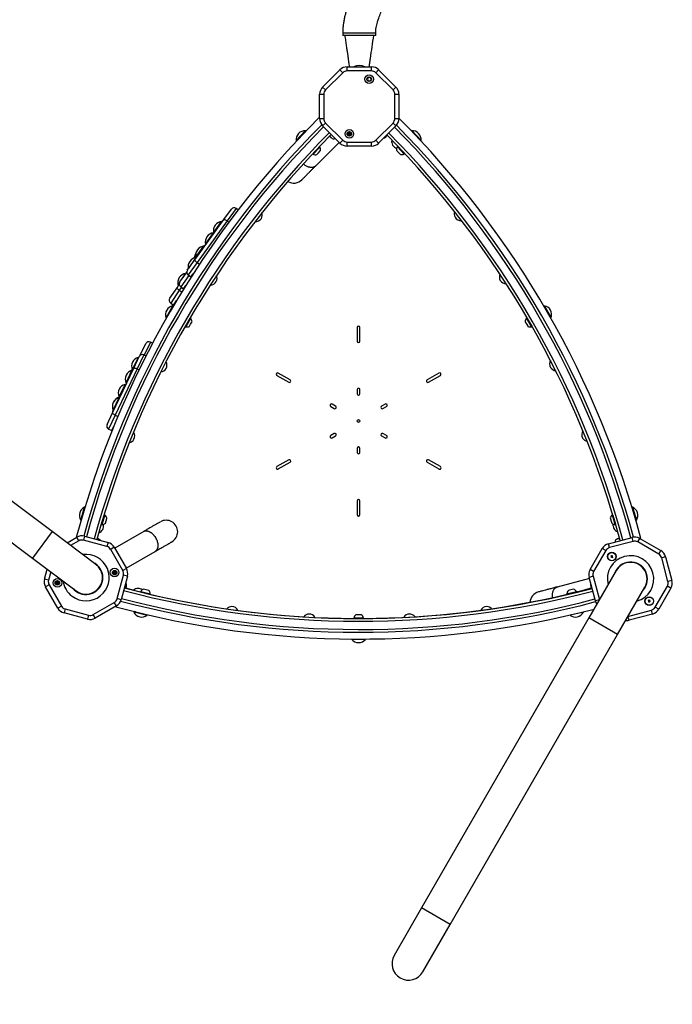
# Model space of a CAD drawing. Units: millimetres. Extents: x 950 to 11741, y 6976 to 18686.
# Drawn here: x 7245 to 8201, y 8456 to 9897 of the extents above; entities that cross this region are included whole.
import ezdxf

# ---------------------------------------------------------------- set-up
doc = ezdxf.new("R2010")
doc.units = ezdxf.units.MM
doc.header["$LTSCALE"] = 70
doc.header["$PDSIZE"] = -1
doc.layers.add('TIPTAP', color=6, linetype='Continuous')
doc.layers.add('TIPTAP_DIM', color=9, linetype='Continuous')
doc.dimstyles.new('14C69D08', dxfattribs={"dimscale": 100, "dimtxt": 1, "dimasz": 1, "dimexe": 1, "dimexo": 1, "dimgap": 1, "dimtad": 1, "dimdec": 0, "dimtxsty": 'Standard', "dimblk": 'OBLIQUE', "dimcen": 2.5, "dimdle": 1, "dimadec": 0, "dimazin": 0, "dimtfac": 1, "dimtdec": 0, "dimtmove": 0, "dimatfit": 3, "dimldrblk": 'OBLIQUE', "dimfxl": 0, "dimarcsym": 0})

# ---------------------------------------------------------------- blocks, each defined once
blk = doc.blocks.new('_Oblique')
at = {"color": 0, "linetype": 'ByBlock', "lineweight": -2}
blk.add_line((-0.5, -0.5), (0.5, 0.5), dxfattribs=at)
blk = doc.blocks.new('_D_1')
at = {"layer": 'Defpoints', "color": 0}
for p in [(7561.6, 16224.4), (1151.7, 7115.6), (7742.5, 7115.6)]:
    blk.add_point(p, dxfattribs=at)
at = {"layer": 'TIPTAP_DIM', "color": 0, "linetype": 'ByBlock', "lineweight": -2}
for p, q in [((1151.7, 16324.4), (1151.7, 7015.6)), ((1251.7, 16224.4), (1051.7, 16224.4)), ((1251.7, 7115.6), (1051.7, 7115.6))]:
    blk.add_line(p, q, dxfattribs=at)
at = {"layer": 'TIPTAP_DIM', "color": 0, "lineweight": -2, "xscale": 100, "yscale": 100, "zscale": 100}
for p, rotation in [((1151.7, 16224.4), 90), ((1151.7, 7115.6), 270)]:
    blk.add_blockref('_Oblique', p, dxfattribs=dict(at, rotation=rotation))
at = {"layer": 'TIPTAP_DIM', "color": 0, "insert": (951.7, 11523), "char_height": 100, "attachment_point": 2, "rotation": 90}
blk.add_mtext('9109', dxfattribs=at)
blk = doc.blocks.new('OCT106_Top')
at = {"layer": 'TIPTAP', "linetype": 'Continuous', "lineweight": 25}
for p, q in [((-99.4, -1195.2), (-99.4, -1198.5)), ((-51.1, -1195.2), (-99.4, -1195.2)), ((-51.1, -1198.5), (-51.1, -1195.2)), ((-51.1, -1198.5), (-99.4, -1198.5)), ((-128.9, -1274.1), (-103.7, -1248.9)), ((-99.5, -1253.1), (-124.6, -1278.3)), ((-99.5, -1253.1), (-103.7, -1248.9)), ((-93.1, -1250.5), (-93.1, -1244.5)), ((-93.1, -1244.5), (-57.5, -1244.5)), ((-57.5, -1250.5), (-93.1, -1250.5)), ((-57.5, -1250.5), (-57.5, -1244.5)), ((-51.1, -1253.1), (-46.9, -1248.9)), ((-25.9, -1278.3), (-51.1, -1253.1)), ((-46.9, -1248.9), (-21.7, -1274.1)), ((-124.6, -1278.3), (-128.9, -1274.1)), ((-25.9, -1278.3), (-21.7, -1274.1)), ((-133.3, -1320.3), (-133.3, -1284.7)), ((-133.3, -1284.7), (-127.3, -1284.7)), ((-127.3, -1284.7), (-127.3, -1320.3)), ((-23.3, -1284.7), (-17.3, -1284.7)), ((-23.3, -1320.3), (-23.3, -1284.7)), ((-17.3, -1284.7), (-17.3, -1320.3)), ((-133.3, -1319.5), (-133.9, -1318.9)), ((-133.3, -1320.3), (-127.3, -1320.3)), ((-23.3, -1320.3), (-17.3, -1320.3)), ((-167.8, -1352.4), (-154, -1337.9)), ((-155, -1340.4), (-153.3, -1338.6)), ((-153.3, -1338.6), (-154, -1337.9)), ((-128.9, -1330.9), (-124.6, -1326.7)), ((-103.7, -1356.1), (-128.9, -1330.9)), ((-124.6, -1326.7), (-99.5, -1351.9)), ((-51.1, -1351.9), (-25.9, -1326.7)), ((-21.7, -1330.9), (-46.9, -1356.1)), ((-21.7, -1330.9), (-25.9, -1326.7)), ((1.5, -1337.9), (1.1, -1338.3)), ((1.5, -1337.9), (15.2, -1352.4)), ((-167.8, -1352.4), (-167.1, -1353.1)), ((-167.1, -1353.1), (-166.8, -1352.8)), ((-118.6, -1346.1), (-118.3, -1346.4)), ((-103.7, -1356.1), (-99.5, -1351.9)), ((-90.9, -1342.3), (-91.3, -1342)), ((-91.3, -1342), (-91.3, -1343)), ((-90.3, -1342), (-91.3, -1342)), ((-90.9, -1342.7), (-91.3, -1343)), ((-91.3, -1343), (-90.3, -1343)), ((-90.9, -1342.3), (-90.9, -1342.7)), ((-89.9, -1342.3), (-90.9, -1342.3)), ((-90.9, -1342.7), (-89.9, -1342.7)), ((-89.9, -1341.3), (-90.3, -1341)), ((-89.3, -1341), (-90.3, -1341)), ((-90.3, -1341), (-90.3, -1342)), ((-89.9, -1342.3), (-90.3, -1342)), ((-89.9, -1342.7), (-90.3, -1343)), ((-90.3, -1343), (-90.3, -1344)), ((-89.9, -1343.7), (-90.3, -1344)), ((-90.3, -1344), (-89.3, -1344)), ((-89.6, -1341.3), (-89.9, -1341.3)), ((-89.9, -1341.3), (-89.9, -1342.3)), ((-89.9, -1342.7), (-89.9, -1343.7)), ((-89.9, -1343.7), (-89.6, -1343.7)), ((-89.6, -1341.3), (-89.3, -1341)), ((-89.6, -1342.3), (-89.6, -1341.3)), ((-89.6, -1342.3), (-89.3, -1342)), ((-88.6, -1342.3), (-89.6, -1342.3)), ((-89.6, -1342.7), (-89.3, -1343)), ((-89.6, -1342.7), (-88.6, -1342.7)), ((-89.6, -1343.7), (-89.6, -1342.7)), ((-89.6, -1343.7), (-89.3, -1344)), ((-89.3, -1342), (-89.3, -1341)), ((-88.3, -1342), (-89.3, -1342)), ((-89.3, -1343), (-88.3, -1343)), ((-89.3, -1344), (-89.3, -1343)), ((-88.6, -1342.3), (-88.3, -1342)), ((-88.6, -1342.7), (-88.6, -1342.3)), ((-88.6, -1342.7), (-88.3, -1343)), ((-88.3, -1343), (-88.3, -1342)), ((-46.9, -1356.1), (-51.1, -1351.9)), ((14.8, -1352.8), (15.2, -1352.4)), ((-143, -1371.4), (-134.7, -1362.6)), ((-134, -1362.8), (-142.9, -1372.1)), ((-139.4, -1389.7), (-104.7, -1355.1)), ((-135.1, -1370.3), (-132.6, -1367.6)), ((-135, -1362.9), (-135, -1362.9)), ((-134.7, -1362.6), (-133.8, -1361.7)), ((-133, -1361.7), (-134, -1362.8)), ((-132.6, -1367.6), (-132, -1367)), ((-93.1, -1360.5), (-93.1, -1354.5)), ((-93.1, -1354.5), (-57.5, -1354.5)), ((-57.5, -1360.5), (-93.1, -1360.5)), ((-57.5, -1360.5), (-57.5, -1354.5)), ((-20.5, -1367), (-19.7, -1367.9)), ((-19.7, -1367.9), (-17.1, -1370.7)), ((-9.7, -1372.1), (-19.5, -1361.7)), ((-18.8, -1361.6), (-9.6, -1371.3)), ((-17.3, -1362.5), (-17.6, -1362.8)), ((-143.3, -1371.7), (-143.2, -1371.7)), ((-141.9, -1370.1), (-141.9, -1370.1)), ((-137.5, -1372.8), (-137.3, -1372.6)), ((-137.3, -1372.6), (-135.1, -1370.3)), ((-17.1, -1370.7), (-15.1, -1372.7)), ((-15.1, -1372.7), (-15, -1372.8)), ((-10.7, -1370.1), (-10.4, -1369.8)), ((-524.8, -1924.6), (-1196.7, -1420.5)), ((-273.5, -1468.1), (-262.5, -1452.9)), ((-255.5, -1451.8), (-268.7, -1470)), ((-252.6, -1453.9), (-255.5, -1451.8)), ((-1225.7, -1459.1), (-553.8, -1963.2)), ((-316, -1526.8), (-273.5, -1468.1)), ((-276.2, -1471.3), (-274.8, -1469.2)), ((-268.7, -1470), (-312.6, -1530.8)), ((-288.5, -1487.2), (-276.8, -1470.9)), ((-276, -1471.5), (-276.8, -1470.9)), ((-268.7, -1470), (-266.2, -1471.8)), ((-300.3, -1503.9), (-288.8, -1487.5)), ((-289.1, -1489.7), (-287.7, -1487.7)), ((-288, -1488.1), (-288.8, -1487.5)), ((-288.5, -1487.2), (-287.7, -1487.7)), ((-314.3, -1522.8), (-302.6, -1506.6)), ((-301.8, -1507.2), (-302.6, -1506.6)), ((-300.3, -1503.9), (-299.7, -1504.3)), ((-327, -1542), (-316, -1526.8)), ((-325.5, -1539.9), (-314, -1523.5)), ((-314.3, -1522.8), (-313.5, -1523.4)), ((-313.7, -1523.8), (-314, -1523.5)), ((-313.8, -1523.7), (-313.5, -1523.4)), ((-312.6, -1530.8), (-325.8, -1549)), ((-325.5, -1539.9), (-325.5, -1540)), ((-312.6, -1530.8), (-309.2, -1533.2)), ((-337.9, -1559.3), (-327.9, -1545)), ((-325, -1549.6), (-336.7, -1566.3)), ((-333.2, -1552.7), (-329.4, -1547)), ((-329.3, -1547.1), (-329.4, -1547)), ((-325.8, -1549), (-321.8, -1551.9)), ((-321.8, -1551.9), (-318.4, -1547.3)), ((-321.8, -1551.9), (-321.5, -1552.1)), ((-352.6, -1583.2), (-342.1, -1567.7)), ((-342.1, -1567.7), (-338.8, -1562.7)), ((-340.6, -1563.6), (-338.5, -1560.5)), ((-340.6, -1563.6), (-339.8, -1564.1)), ((-335.7, -1567), (-338.7, -1571.5)), ((-336.7, -1566.3), (-332.6, -1569.2)), ((-332.6, -1569.2), (-329.3, -1564.5)), ((-332.6, -1569.2), (-332.3, -1569.3)), ((-338.7, -1571.5), (-351.3, -1590.2)), ((-338.7, -1571.5), (-335.1, -1573.9)), ((-358.2, -1611.5), (-348.2, -1594.2)), ((-351.3, -1590.2), (-347.1, -1593)), ((-347.5, -1594.6), (-348.2, -1594.2)), ((-347.1, -1593), (-342.6, -1586.2)), ((-347.1, -1593), (-346.7, -1593.2)), ((195.6, -1594.1), (195, -1594.5)), ((195.6, -1594.1), (205.6, -1611.5)), ((-358.2, -1611.5), (-357.5, -1611.9)), ((-323.7, -1613.7), (-323, -1612.6)), ((-322.2, -1612.4), (-322.9, -1613.7)), ((176.8, -1624.8), (169.7, -1612.4)), ((170.4, -1612.5), (177.1, -1624.1)), ((205, -1611.9), (205.6, -1611.5)), ((-329.7, -1624.1), (-323.7, -1613.7)), ((-322.9, -1613.7), (-329.4, -1624.9)), ((-329.1, -1622.5), (-328.9, -1622.7)), ((-323.9, -1614), (-324.1, -1613.9)), ((-324, -1624.3), (-323.9, -1624)), ((-323.9, -1624), (-322.3, -1621.2)), ((-322.3, -1621.2), (-320.4, -1618.1)), ((-320.4, -1618.1), (-320, -1617.4)), ((-78.3, -1625.7), (-78.3, -1645.7)), ((-74.3, -1645.7), (-74.3, -1625.7)), ((167.5, -1617.3), (168, -1618.4)), ((168, -1618.4), (170, -1621.7)), ((170, -1621.7), (171.4, -1624.1)), ((171.5, -1613.8), (171.3, -1614)), ((171.4, -1624.1), (171.5, -1624.3)), ((176.3, -1622.6), (176.5, -1622.5)), ((-396, -1666.3), (-387.7, -1649.5)), ((-381, -1647.2), (-390.4, -1666.2)), ((-377.8, -1648.8), (-381, -1647.2)), ((-407.5, -1687.6), (-398.7, -1669.7)), ((-405.4, -1685.4), (-397.4, -1668.4)), ((-390.7, -1666.1), (-400.4, -1686.4)), ((-398.1, -1670), (-398.7, -1669.7)), ((-398.1, -1669.9), (-397.3, -1668.1)), ((-396.3, -1666.9), (-396, -1666.3)), ((-387.5, -1667.6), (-390.7, -1666.1)), ((-436.5, -1750.9), (-405.4, -1685.4)), ((-400.4, -1686.4), (-432.5, -1754.1)), ((-416.7, -1706.8), (-408.1, -1688.8)), ((-408.2, -1688.8), (-408, -1688.4)), ((-407.2, -1689.2), (-408.1, -1688.8)), ((-407.1, -1688.9), (-408, -1688.4)), ((-407.5, -1687.6), (-406.7, -1688)), ((-407.2, -1689.2), (-406.7, -1688)), ((-400.4, -1686.4), (-397.6, -1687.7)), ((-195.9, -1695.9), (-178.6, -1705.9)), ((-176.6, -1702.5), (-193.9, -1692.5)), ((41.4, -1692.5), (24, -1702.5)), ((26, -1705.9), (43.4, -1695.9)), ((-427, -1727.1), (-418.1, -1709.1)), ((-426.6, -1728.7), (-416, -1707.2)), ((-417.2, -1709.6), (-418.1, -1709.1)), ((-416.7, -1706.8), (-415.8, -1707.3)), ((-435.6, -1746.6), (-427, -1728.5)), ((-427, -1727.1), (-426.1, -1727.5)), ((-427, -1728.5), (-426.8, -1728.2)), ((-426.1, -1729), (-427, -1728.5)), ((-426.5, -1728.4), (-426.8, -1728.2)), ((-78.3, -1716.7), (-78.3, -1722.7)), ((-74.3, -1722.7), (-74.3, -1716.7)), ((-117.1, -1741.4), (-111.9, -1744.4)), ((-109.9, -1741), (-115.1, -1738)), ((-37.4, -1738), (-42.6, -1741)), ((-40.6, -1744.4), (-35.4, -1741.4)), ((-444.5, -1767.8), (-436.5, -1750.9)), ((-432.5, -1754.1), (-442.2, -1774.5)), ((-436.2, -1748.2), (-435.5, -1746.7)), ((-435.6, -1746.6), (-434.7, -1747)), ((-432.5, -1754.1), (-428.6, -1756)), ((-437.6, -1776.6), (-434.2, -1769.2)), ((-442.2, -1774.5), (-437.6, -1776.6)), ((-437.6, -1776.6), (-437.2, -1776.8)), ((-111.9, -1781), (-117.1, -1784)), ((-115.1, -1787.4), (-109.9, -1784.4)), ((-42.6, -1784.4), (-37.4, -1787.4)), ((-35.4, -1784), (-40.6, -1781)), ((-78.3, -1802.7), (-78.3, -1808.7)), ((-74.3, -1808.7), (-74.3, -1802.7)), ((-178.6, -1819.5), (-195.9, -1829.5)), ((-193.9, -1832.9), (-176.6, -1822.9)), ((24, -1822.9), (41.4, -1832.9)), ((43.4, -1829.5), (26, -1819.5)), ((-78.3, -1879.7), (-78.3, -1899.7)), ((-74.3, -1899.7), (-74.3, -1879.7)), ((-483, -1907.8), (-477.4, -1888.6)), ((-476.8, -1888.8), (-477.4, -1888.6)), ((-449, -1901.9), (-448.6, -1900.6)), ((-447.8, -1900.3), (-448.2, -1901.7)), ((299.3, -1914), (295.3, -1900.3)), ((296, -1900.6), (299.8, -1913.4)), ((324.8, -1888.6), (323.8, -1888.8)), ((323.8, -1888.8), (323.9, -1889.3)), ((324.8, -1888.6), (330.5, -1907.7)), ((-483, -1907.8), (-482.5, -1907.9)), ((-452.4, -1913.4), (-449, -1901.9)), ((-452.4, -1911.7), (-451.9, -1911.8)), ((-448.2, -1901.7), (-451.9, -1914.1)), ((-449.1, -1902.2), (-449.5, -1902.1)), ((-446.8, -1912.3), (-446.7, -1912)), ((-446.7, -1912), (-445.8, -1908.9)), ((-445.8, -1908.9), (-444.8, -1905.4)), ((-444.8, -1905.4), (-444.6, -1904.6)), ((292, -1904.6), (292.3, -1905.7)), ((292.3, -1905.7), (293.4, -1909.4)), ((293.4, -1909.4), (294.2, -1912.1)), ((294.2, -1912.1), (294.3, -1912.2)), ((296.5, -1902.2), (296.5, -1902.2)), ((299.3, -1911.8), (299.3, -1911.8)), ((328.8, -1905.7), (329.5, -1908)), ((329.5, -1908), (330.5, -1907.7)), ((-524.8, -1924.6), (-553.8, -1963.2)), ((-460.8, -1972.6), (-524.8, -1924.6)), ((-390.8, -1924.3), (-433.3, -1948.8)), ((-503, -1941), (-488.9, -1932.8)), ((-485.9, -1938), (-497.8, -1944.9)), ((-485.9, -1938), (-488.9, -1932.8)), ((-477.5, -1931.3), (-479.1, -1937.1)), ((-444.7, -1946.3), (-479.1, -1937.1)), ((-477.5, -1931.3), (-443.1, -1940.5)), ((-458.6, -1936.3), (-459.3, -1936.1)), ((-443.1, -1940.5), (-444.7, -1946.3)), ((289.6, -1942.2), (324, -1933)), ((291.1, -1948), (289.6, -1942.2)), ((325.5, -1938.8), (291.1, -1948)), ((325.5, -1938.8), (324, -1933)), ((332.3, -1939.7), (335.3, -1934.5)), ((363.2, -1957.5), (332.3, -1939.7)), ((335.3, -1934.5), (366.2, -1952.3)), ((336, -1934.9), (336.9, -1934.7)), ((-434, -1947.5), (-439.2, -1950.5)), ((-421.4, -1981.4), (-439.2, -1950.5)), ((-434, -1947.5), (-416.2, -1978.4)), ((-416.4, -1978), (-374, -1953.5)), ((262.6, -1980.1), (280.4, -1949.2)), ((285.6, -1952.2), (267.8, -1983.1)), ((285.6, -1952.2), (280.4, -1949.2)), ((363.2, -1957.5), (366.2, -1952.3)), ((-553.8, -1963.2), (-489.8, -2011.3)), ((-463.1, -1970.9), (-463, -1970.6)), ((293.3, -1959.9), (292.8, -1960.8)), ((293.3, -1960.7), (292.8, -1960.8)), ((292.8, -1960.8), (293.7, -1961.3)), ((293.7, -1961.3), (293.2, -1962.1)), ((293.7, -1962), (293.2, -1962.1)), ((293.2, -1962.1), (294.1, -1962.6)), ((293.5, -1960.4), (293.3, -1959.9)), ((294.2, -1960.4), (293.3, -1959.9)), ((293.5, -1960.4), (293.3, -1960.7)), ((293.3, -1960.7), (294.2, -1961.2)), ((294.3, -1960.9), (293.5, -1960.4)), ((294.2, -1961.2), (293.7, -1961.3)), ((294.2, -1961.2), (293.7, -1962)), ((293.7, -1962), (293.9, -1962.2)), ((293.9, -1962.2), (294.4, -1961.3)), ((293.9, -1962.2), (294.1, -1962.6)), ((294.1, -1962.6), (294.6, -1961.8)), ((294.7, -1959.6), (294.2, -1960.4)), ((294.3, -1960.9), (294.2, -1960.4)), ((294.8, -1960), (294.3, -1960.9)), ((294.4, -1961.3), (294.6, -1961.8)), ((294.4, -1961.3), (295.3, -1961.8)), ((294.6, -1961), (295.1, -1960.2)), ((294.6, -1961), (295.1, -1960.9)), ((295.5, -1961.5), (294.6, -1961)), ((294.6, -1961.8), (295.4, -1962.3)), ((294.8, -1960), (294.7, -1959.6)), ((295.6, -1960.1), (294.7, -1959.6)), ((295.1, -1960.2), (294.8, -1960)), ((295.1, -1960.2), (295.6, -1960.1)), ((295.1, -1960.9), (295.6, -1960.1)), ((295.9, -1961.4), (295.1, -1960.9)), ((295.3, -1961.8), (295.5, -1961.5)), ((295.3, -1961.8), (295.4, -1962.3)), ((295.4, -1962.3), (295.9, -1961.4)), ((295.5, -1961.5), (295.9, -1961.4)), ((329.6, -1970.3), (329.4, -1970.7)), ((373.2, -1961.4), (367.4, -1963)), ((376.6, -1997.4), (367.4, -1963)), ((373.2, -1961.4), (382.4, -1995.9)), ((-535.9, -1994.1), (-532, -1979.6)), ((-526.9, -1983.5), (-530.2, -1995.7)), ((-456.8, -1975.6), (-457.3, -1975.9)), ((-452.4, -1984.4), (-451.9, -1984.1)), ((-452.1, -1985.3), (-451.6, -1985.1)), ((-434.1, -1984.3), (-435, -1984.8)), ((-435, -1984.8), (-434.5, -1985.7)), ((-434.5, -1984.9), (-435, -1984.8)), ((-433.7, -1983), (-434.6, -1983.5)), ((-434.1, -1983.6), (-434.6, -1983.5)), ((-434.6, -1983.5), (-434.1, -1984.3)), ((-433.6, -1984.4), (-434.5, -1984.9)), ((-434.5, -1984.9), (-434.3, -1985.2)), ((-434.5, -1985.7), (-433.6, -1985.2)), ((-434.3, -1985.2), (-434.5, -1985.7)), ((-434.3, -1985.2), (-433.5, -1984.7)), ((-433.9, -1983.4), (-434.1, -1983.6)), ((-434.1, -1983.6), (-433.6, -1984.4)), ((-433.6, -1984.4), (-434.1, -1984.3)), ((-433.9, -1983.4), (-433.7, -1983)), ((-433.4, -1984.3), (-433.9, -1983.4)), ((-433.2, -1983.8), (-433.7, -1983)), ((-433.5, -1984.7), (-433.6, -1985.2)), ((-433.6, -1985.2), (-433.1, -1986)), ((-433.5, -1984.7), (-433, -1985.6)), ((-433.4, -1984.3), (-433.2, -1983.8)), ((-432.5, -1983.8), (-433.4, -1984.3)), ((-432.4, -1983.3), (-433.2, -1983.8)), ((-433.2, -1984.6), (-432.3, -1984.1)), ((-432.7, -1985.4), (-433.2, -1984.6)), ((-433.2, -1984.6), (-432.7, -1984.7)), ((-433.1, -1986), (-432.2, -1985.5)), ((-433, -1985.6), (-433.1, -1986)), ((-433, -1985.6), (-432.7, -1985.4)), ((-432.7, -1984.7), (-431.9, -1984.2)), ((-432.2, -1985.5), (-432.7, -1984.7)), ((-432.7, -1985.4), (-432.2, -1985.5)), ((-432.5, -1983.8), (-432.4, -1983.3)), ((-432.3, -1984.1), (-432.5, -1983.8)), ((-431.9, -1984.2), (-432.4, -1983.3)), ((-432.3, -1984.1), (-431.9, -1984.2)), ((-416.2, -1978.4), (-421.4, -1981.4)), ((300.9, -1981.6), (260.9, -2050.9)), ((267.8, -1983.1), (262.6, -1980.1)), ((298.4, -1985.8), (298.4, -1985.8)), ((303.7, -1977.6), (303.3, -1977.3)), ((304.4, -1976.8), (304, -1976.6)), ((304.2, -1977.1), (304.2, -1977.1)), ((337.8, -1975.6), (338.1, -1975.2)), ((338.3, -1976), (338.3, -1976)), ((-530.2, -1995.7), (-535.9, -1994.1)), ((-517.9, -1999.2), (-518.8, -1999.7)), ((-518.3, -1999.8), (-518.8, -1999.7)), ((-518.8, -1999.7), (-518.3, -2000.6)), ((-517.5, -1997.8), (-518.4, -1998.3)), ((-517.9, -1998.5), (-518.4, -1998.3)), ((-518.4, -1998.3), (-517.9, -1999.2)), ((-517.4, -1999.3), (-518.3, -1999.8)), ((-518.3, -1999.8), (-518.1, -2000.1)), ((-518.3, -2000.6), (-517.4, -2000.1)), ((-518.1, -2000.1), (-518.3, -2000.6)), ((-518.1, -2000.1), (-517.3, -1999.6)), ((-517.7, -1998.3), (-517.9, -1998.5)), ((-517.9, -1998.5), (-517.4, -1999.3)), ((-517.4, -1999.3), (-517.9, -1999.2)), ((-517.7, -1998.3), (-517.5, -1997.8)), ((-517.2, -1999.2), (-517.7, -1998.3)), ((-517, -1998.7), (-517.5, -1997.8)), ((-517.3, -1999.6), (-517.4, -2000.1)), ((-517.4, -2000.1), (-516.9, -2000.9)), ((-517.3, -1999.6), (-516.8, -2000.5)), ((-517.2, -1999.2), (-517, -1998.7)), ((-516.3, -1998.7), (-517.2, -1999.2)), ((-516.2, -1998.2), (-517, -1998.7)), ((-517, -1999.4), (-516.1, -1998.9)), ((-517, -1999.4), (-516.5, -1999.6)), ((-516.5, -2000.3), (-517, -1999.4)), ((-516.9, -2000.9), (-516, -2000.4)), ((-516.8, -2000.5), (-516.9, -2000.9)), ((-516.8, -2000.5), (-516.5, -2000.3)), ((-516.5, -1999.6), (-515.7, -1999.1)), ((-516, -2000.4), (-516.5, -1999.6)), ((-516.5, -2000.3), (-516, -2000.4)), ((-516.3, -1998.7), (-516.2, -1998.2)), ((-516.1, -1998.9), (-516.3, -1998.7)), ((-515.7, -1999.1), (-516.2, -1998.2)), ((-516.1, -1998.9), (-515.7, -1999.1)), ((-429.7, -2022.6), (-420.5, -1988.2)), ((-414.7, -1989.7), (-423.9, -2024.2)), ((-414.7, -1989.7), (-420.5, -1988.2)), ((261.5, -1992.9), (214.2, -2005.6)), ((266.9, -1989.9), (261.1, -1991.5)), ((270.4, -2025.9), (261.1, -1991.5)), ((266.9, -1989.9), (276.2, -2024.3)), ((345.1, -2001.5), (344.7, -2001.2)), ((345.4, -2000.5), (345, -2000.3)), ((382.4, -1995.9), (376.6, -1997.4)), ((-529.3, -2002.5), (-534.5, -2005.5)), ((-516.6, -2036.4), (-534.5, -2005.5)), ((-529.3, -2002.5), (-511.4, -2033.4)), ((-493.1, -2009), (-492.9, -2008.9)), ((-467.7, -2014.9), (-467.5, -2015.3)), ((-459, -2010.4), (-459.2, -2010)), ((-395.1, -2012.3), (-381.2, -2015.7)), ((-381.8, -2016.2), (-394.8, -2013.1)), ((-393.2, -2013.4), (-393.2, -2013.5)), ((-389.2, -2009.3), (-391, -2008.8)), ((-385.3, -2010.2), (-389.2, -2009.3)), ((-383.3, -2010.7), (-385.3, -2010.2)), ((-383.5, -2015.8), (-383.5, -2015.8)), ((-383.3, -2010.7), (-383.3, -2010.7)), ((-381.2, -2015.7), (-381.2, -2015.7)), ((228.7, -2015.7), (242.6, -2012.3)), ((242.3, -2013.1), (229.3, -2016.2)), ((232.6, -2010.2), (230.8, -2010.7)), ((231, -2015.8), (231.1, -2016.2)), ((236.5, -2009.3), (232.6, -2010.2)), ((238.5, -2008.8), (236.5, -2009.3)), ((238.5, -2008.8), (238.5, -2008.8)), ((240.8, -2013.9), (240.7, -2013.4)), ((242.6, -2012.3), (242.6, -2012.3)), ((302.7, -2075), (342.7, -2005.7)), ((340.2, -2010), (340.2, -2010)), ((357.9, -2035.1), (375.7, -2004.2)), ((380.9, -2007.2), (363.1, -2038.1)), ((380.9, -2007.2), (375.7, -2004.2)), ((-464.7, -2045.9), (-433.9, -2028.1)), ((-430.9, -2033.3), (-433.9, -2028.1)), ((-423.9, -2024.2), (-429.7, -2022.6)), ((276.2, -2024.3), (270.4, -2025.9)), ((348.1, -2025), (347.6, -2025.9)), ((348.1, -2025.8), (347.6, -2025.9)), ((347.6, -2025.9), (348.5, -2026.4)), ((348.5, -2026.4), (348, -2027.3)), ((348.5, -2027.1), (348, -2027.3)), ((348, -2027.3), (348.8, -2027.8)), ((348.2, -2025.5), (348.1, -2025)), ((349, -2025.5), (348.1, -2025)), ((348.2, -2025.5), (348.1, -2025.8)), ((348.1, -2025.8), (349, -2026.3)), ((349.1, -2026), (348.2, -2025.5)), ((349, -2026.3), (348.5, -2026.4)), ((349, -2026.3), (348.5, -2027.1)), ((348.5, -2027.1), (348.7, -2027.3)), ((348.7, -2027.3), (349.2, -2026.4)), ((348.7, -2027.3), (348.8, -2027.8)), ((348.8, -2027.8), (349.3, -2026.9)), ((349.5, -2024.7), (349, -2025.5)), ((349.1, -2026), (349, -2025.5)), ((349.6, -2025.1), (349.1, -2026)), ((349.2, -2026.4), (349.3, -2026.9)), ((349.2, -2026.4), (350.1, -2026.9)), ((349.3, -2026.9), (350.2, -2027.4)), ((349.4, -2026.2), (349.9, -2025.3)), ((349.4, -2026.2), (349.8, -2026)), ((350.2, -2026.7), (349.4, -2026.2)), ((349.6, -2025.1), (349.5, -2024.7)), ((350.3, -2025.2), (349.5, -2024.7)), ((349.9, -2025.3), (349.6, -2025.1)), ((349.8, -2026), (350.3, -2025.2)), ((350.7, -2026.5), (349.8, -2026)), ((349.9, -2025.3), (350.3, -2025.2)), ((350.1, -2026.9), (350.2, -2026.7)), ((350.1, -2026.9), (350.2, -2027.4)), ((350.2, -2026.7), (350.7, -2026.5)), ((350.2, -2027.4), (350.7, -2026.5)), ((-511.4, -2033.4), (-516.6, -2036.4)), ((-506, -2037.6), (-507.5, -2043.4)), ((-473.1, -2052.6), (-507.5, -2043.4)), ((-506, -2037.6), (-471.6, -2046.8)), ((-430.9, -2033.3), (-461.7, -2051.1)), ((-431.6, -2033.6), (-431.8, -2034.5)), ((-405, -2041.5), (-405.3, -2042.4)), ((-405, -2042.5), (-405.3, -2042.4)), ((-404.8, -2041.5), (-405, -2041.5)), ((-385.8, -2047.1), (-405, -2042.5)), ((-402.7, -2042), (-404.8, -2041.5)), ((252.7, -2042.4), (233.6, -2047)), ((252.7, -2042.4), (252.6, -2041.9)), ((318, -2048.5), (352.4, -2039.3)), ((354, -2045.1), (319.6, -2054.3)), ((354, -2045.1), (352.4, -2039.3)), ((363.1, -2038.1), (357.9, -2035.1)), ((-471.6, -2046.8), (-473.1, -2052.6)), ((-461.7, -2051.1), (-464.7, -2045.9)), ((-385.6, -2046.1), (-386, -2046)), ((-385.8, -2047.1), (-385.6, -2046.1)), ((-83.4, -2050.8), (-69.1, -2050.8)), ((-69.6, -2051.5), (-82.9, -2051.5)), ((-81.3, -2051.5), (-81.3, -2051.7)), ((-78.4, -2046.5), (-80.2, -2046.5)), ((-74.4, -2046.5), (-78.4, -2046.5)), ((-72.3, -2046.5), (-74.4, -2046.5)), ((-72.3, -2046.5), (-72.3, -2046.5)), ((-71.3, -2051.7), (-71.3, -2051.5)), ((-69.1, -2050.8), (-69.1, -2050.8)), ((260.9, -2050.9), (15.9, -2475.2)), ((233.2, -2046.5), (233.3, -2047.1)), ((233.6, -2047), (233.3, -2047.1)), ((302.7, -2075), (260.9, -2050.9)), ((319.6, -2054.3), (318, -2048.5)), ((-86.3, -2081.7), (-86.3, -2082.5)), ((-86, -2082.5), (-86.3, -2082.5)), ((-66.3, -2082.5), (-86, -2082.5)), ((-66.3, -2082.5), (-66.3, -2081.7)), ((57.7, -2499.4), (302.7, -2075)), ((15.9, -2475.2), (-24.1, -2544.5)), ((57.7, -2499.4), (15.9, -2475.2)), ((17.7, -2568.6), (57.7, -2499.4))]:
    blk.add_line(p, q, dxfattribs=at)
at = {"layer": 'TIPTAP', "linetype": 'Continuous', "lineweight": 25, "flags": 128}
for points in [[(-273.5, -1468.1), (-273.3, -1467.9), (-272.9, -1467.9), (-272.4, -1468), (-271.8, -1468.2), (-271.1, -1468.5), (-270.3, -1469), (-269.5, -1469.5), (-268.7, -1470)], [(-312.6, -1530.8), (-313.4, -1530.2), (-314.1, -1529.6), (-314.8, -1529), (-315.3, -1528.4), (-315.7, -1527.9), (-315.9, -1527.4), (-316, -1527.1), (-316, -1526.8)], [(-338.7, -1571.5), (-339.5, -1570.9), (-340.2, -1570.4), (-340.9, -1569.8), (-341.4, -1569.2), (-341.8, -1568.7), (-342.1, -1568.3), (-342.2, -1567.9), (-342.1, -1567.7)], [(-323, -1612.6), (-323.1, -1612.5), (-323.2, -1612.3)], [(-329.9, -1624.1), (-329.8, -1624.1), (-329.7, -1624.1)], [(-405.4, -1685.4), (-405.2, -1685.2), (-404.9, -1685.1), (-404.3, -1685.1), (-403.7, -1685.2), (-403, -1685.4), (-402.1, -1685.6), (-401.2, -1686), (-400.4, -1686.4)], [(-432.5, -1754.1), (-433.4, -1753.7), (-434.2, -1753.2), (-434.9, -1752.8), (-435.6, -1752.3), (-436, -1751.9), (-436.4, -1751.5), (-436.5, -1751.1), (-436.5, -1750.9)], [(-448.3, -1900.3), (-448.5, -1900.1), (-448.8, -1899.8)], [(-452.8, -1913), (-452.3, -1913), (-452.2, -1913)], [(-455.2, -1937.3), (-455.3, -1937.2), (-456.4, -1936.8)], [(-493.8, -2008.3), (-492.4, -2009.7), (-490.1, -2011.7)], [(-394.9, -2013), (-401.2, -2011.5), (-416.9, -2007.4)], [(264.4, -2007.4), (248.7, -2011.5), (242.4, -2013)]]:
    blk.add_lwpolyline(points, dxfattribs=at)
at = {"layer": 'TIPTAP', "linetype": 'Continuous', "lineweight": 25}
for centre, radius in [((-60.8, -1262.5), 6.3), ((-60.8, -1262.5), 3.3), ((-89.8, -1342.5), 6.3), ((-89.8, -1342.5), 3.3), ((-76.3, -1762.7), 2), ((294.4, -1961.1), 6.3), ((294.4, -1961.1), 6), ((-433.4, -1984.5), 6.3), ((-433.4, -1984.5), 3.3), ((-517.2, -1999.4), 6.3), ((-517.2, -1999.4), 3.3), ((349.2, -2026.2), 6.3), ((349.2, -2026.2), 6)]:
    blk.add_circle(centre, radius, dxfattribs=at)
for centre, radius, start, end in [((-93.1, -1259.5), 15, 90, 135), ((-93.1, -1259.5), 9, 90, 135), ((-75.3, -1259.4), 16.9, 61.8429, 118.1571), ((-57.5, -1259.5), 15, 45, 90), ((-57.5, -1259.5), 9, 45, 90), ((-60.9, -1262.5), 2.4, 36.0319, 323.9681), ((-58.1, -1260.5), 1, 216.0319, 297.2412), ((-58.1, -1264.5), 1, 62.7414, 143.9681), ((-118.3, -1284.7), 15, 135, 180), ((-118.3, -1284.7), 9, 135, 180), ((-32.3, -1284.7), 9, 0, 45), ((-32.3, -1284.7), 15, 0, 45), ((833.4, -2289), 1370, 134.9169, 164.9452), ((-118.3, -1320.3), 15, 180, 225), ((-118.3, -1320.3), 9, 180, 225), ((-32.3, -1320.3), 9, 315, 0), ((-32.3, -1320.3), 15, 315, 0), ((-986.9, -2287.3), 1370, 14.9169, 44.9452), ((833.4, -2289), 1360, 135.1182, 164.7381), ((833.4, -2289), 1356, 135.1245, 164.7355), ((-154.5, -1351.3), 13.4, 88.0779, 184.9889), ((-986.9, -2287.3), 1356, 15.1245, 44.7355), ((-986.9, -2287.3), 1360, 15.1182, 44.7381), ((1.9, -1351.2), 13.4, 355.0111, 91.9221), ((833.4, -2289), 1344, 135.1256, 164.7331), ((833.4, -2289), 1340, 135.126, 164.7323), ((-112.5, -1344.1), 5.7, 225.0298, 291.723), ((-93.1, -1345.5), 9, 225, 270), ((-92.3, -1340.5), 1, 237.0419, 323.9681), ((-92.3, -1344.5), 1, 36.0319, 122.8698), ((-89.6, -1342.5), 2.4, 216.0319, 143.9681), ((-57.5, -1345.5), 9, 270, 315), ((-40.8, -1343.4), 5.7, 280.5429, 314.9702), ((-986.9, -2287.3), 1340, 15.126, 44.7323), ((-986.9, -2287.3), 1344, 15.1256, 44.7331), ((-17.9, -1353.9), 10, 167.4396, 210), ((-133.5, -1362), 0.5, 32.0253, 136.5312), ((-139.3, -1365.7), 7.4, 349.2381, 32.0253), ((-93.1, -1345.5), 15, 225, 270), ((-57.5, -1345.5), 15, 270, 315), ((-17.9, -1353.9), 10, 210, 255.9217), ((-13.3, -1365.6), 7.4, 147.9747, 190.7619), ((-19.1, -1362), 0.5, 43.4688, 147.9747), ((-142.7, -1371.7), 0.5, 136.5312, 241.0372), ((-139.3, -1365.7), 7.4, 241.0372, 283.8244), ((-13.3, -1365.6), 7.4, 256.1756, 298.9628), ((-9.9, -1371.7), 0.5, 298.9628, 43.4688), ((-171.2, -1397.7), 16.9, 239.1272, 315.0088), ((-258.4, -1455.8), 5, 54.1224, 144.1224), ((-270.7, -1472.1), 5, 121.8839, 144.9723), ((-227.3, -1461.2), 10, 265.575, 330), ((-227.3, -1461.2), 10, 330, 18.485), ((73.7, -1459.5), 10, 161.4778, 210), ((73.7, -1459.5), 10, 210, 274.4624), ((-275.5, -1484.2), 13.4, 95.6669, 192.5779), ((-287.3, -1500.8), 13.4, 96.5168, 193.4278), ((-301.2, -1519.9), 13.4, 95.6669, 192.5779), ((-312.5, -1536.8), 13.4, 96.5168, 193.4278), ((-303.1, -1523.7), 13.4, 145.3294, 181.2224), ((-327.7, -1560.2), 13.4, 97.582, 194.493), ((-322.9, -1545), 5, 144.1224, 234.1224), ((-293.4, -1553.7), 10, 330, 23.325), ((139.8, -1552), 10, 156.6366, 210), ((-333.8, -1562.2), 5, 144.9723, 234.9723), ((-293.4, -1553.7), 10, 270.415, 330), ((139.8, -1552), 10, 210, 269.6236), ((-348.5, -1586), 5, 146.0375, 236.0375), ((-345.5, -1607.3), 13.4, 101.5445, 198.4555), ((193, -1607.2), 13.4, 341.5445, 78.4555), ((-322.6, -1612.8), 0.5, 45.4941, 150), ((-327.4, -1617.7), 7.4, 2.7069, 45.4941), ((174.8, -1617.7), 7.4, 134.5059, 177.2931), ((170, -1612.8), 0.5, 30, 134.5059), ((-329.3, -1624.4), 0.5, 150, 254.5059), ((-327.4, -1617.7), 7.4, 254.5059, 297.2931), ((-76.3, -1625.7), 2, 0, 180), ((174.8, -1617.7), 7.4, 242.7069, 285.4941), ((176.7, -1624.3), 0.5, 285.4941, 30), ((-383.2, -1651.7), 5, 63.8206, 153.8206), ((-76.3, -1645.7), 2, 180, 0), ((-395.2, -1682.5), 13.4, 105.3651, 202.276), ((-392.8, -1670.6), 5, 64.6059, 154.6059), ((-392.7, -1670.2), 5, 131.4265, 154.6906), ((-395.2, -1667), 1.03, 73.362, 134.6443), ((-366.8, -1680.9), 10, 330, 29.585), ((213.3, -1679.2), 10, 150.3754, 210), ((213.3, -1679.2), 10, 210, 263.3647), ((-404.4, -1701.6), 13.4, 106.1504, 203.0614), ((-404.3, -1701.3), 13.4, 106.2352, 155.7027), ((-366.8, -1680.9), 10, 276.675, 330), ((-194.9, -1694.2), 2, 60, 240), ((42.4, -1694.2), 2, 300, 120), ((-414.6, -1722), 13.4, 105.3651, 202.276), ((-177.6, -1704.2), 2, 240, 60), ((25, -1704.2), 2, 120, 300), ((-423.3, -1741.4), 13.4, 106.1504, 203.0614), ((-423.1, -1741), 13.4, 106.2352, 146.0725), ((-76.3, -1716.7), 2, 0, 180.001), ((-76.3, -1722.7), 2, 180, 0), ((-116.1, -1739.7), 2, 60, 240.001), ((-110.9, -1742.7), 2, 240, 60), ((-41.6, -1742.7), 2, 120, 300), ((-36.4, -1739.7), 2, 300, 120.001), ((-431.7, -1750.4), 5, 153.8206, 189.4306), ((-440, -1769.9), 5, 154.6059, 244.6059), ((-413.9, -1784.4), 10, 330, 34.425), ((-116.1, -1785.7), 2, 120, 300.001), ((-110.9, -1782.7), 2, 300, 120), ((-41.6, -1782.7), 2, 60, 240), ((-36.4, -1785.7), 2, 240, 60.001), ((260.3, -1782.6), 10, 145.5349, 210), ((-413.9, -1784.4), 10, 281.515, 330), ((-76.3, -1802.7), 2, 0, 180), ((260.3, -1782.6), 10, 210, 258.5252), ((-76.3, -1808.7), 2, 180, 0.001), ((-194.9, -1831.2), 2, 120, 300), ((-177.6, -1821.2), 2, 300, 120), ((25, -1821.2), 2, 60, 240), ((42.4, -1831.2), 2, 240, 60), ((-76.3, -1879.7), 2, 0, 180), ((-471.7, -1900.7), 13.4, 115.0111, 211.9221), ((-448.1, -1900.8), 0.5, 58.9628, 163.4688), ((-451.7, -1906.7), 7.4, 16.1756, 58.9628), ((-76.3, -1899.7), 2, 180, 0), ((299.1, -1906.6), 7.4, 121.0372, 163.8244), ((295.5, -1900.7), 0.5, 16.5312, 121.0372), ((319.1, -1900.7), 13.4, 328.0779, 64.9889), ((-451.9, -1913.6), 0.5, 163.4688, 267.9747), ((-451.7, -1906.7), 7.4, 267.9747, 310.7619), ((-459.5, -1916.6), 10, 330, 15.8928), ((-358, -1924.8), 16.9, 300, 120.0088), ((299.1, -1906.6), 7.4, 229.2381, 272.0253), ((306, -1914.9), 10, 171.4223, 210), ((299.3, -1913.5), 0.5, 272.0253, 16.5312), ((-459.5, -1916.6), 10, 287.475, 330), ((306, -1914.9), 10, 210, 252.5654), ((-481.4, -1945.8), 15, 75, 120), ((-481.4, -1945.8), 9, 75, 120), ((-458.9, -1940.6), 5.7, 31.8675, 74.9702), ((-447, -1955), 15, 30, 75), ((293.4, -1956.7), 15, 105, 150), ((304.3, -1940.6), 5.7, 108.1822, 171.723), ((327.8, -1947.5), 15, 60, 105), ((327.8, -1947.5), 9, 60, 105), ((-475.3, -1991.9), 34, 233.1205, 97.8617), ((-447, -1955), 9, 30, 75), ((293.4, -1956.7), 9, 105, 150), ((358.7, -1965.3), 9, 15, 60), ((358.7, -1965.3), 15, 15, 60), ((-475.3, -1991.9), 24.7, 233.1205, 64.6804), ((-475.3, -1991.9), 24.2, 233.1205, 53.1205), ((321.8, -1993.7), 34, 285.2589, 194.7411), ((321.8, -1993.7), 24.7, 318.5342, 161.4658), ((321.8, -1993.7), 24.2, 330, 150), ((-433.5, -1984.3), 2.4, 336.0319, 263.9681), ((-433.9, -1987.7), 1, 357.0859, 83.9681), ((-430.4, -1985.7), 1, 156.0319, 242.8967), ((-429.2, -1985.9), 9, 345, 30), ((-429.2, -1985.9), 15, 345, 30), ((275.6, -1987.6), 15, 150, 195), ((275.6, -1987.6), 9, 150, 195), ((-521.5, -1998), 15, 165, 210), ((-521.5, -1998), 9, 165, 210), ((-520.3, -1998.1), 1, 336.0319, 57.2405), ((-517.2, -1999.5), 2.4, 156.0319, 83.9681), ((-516.8, -1996.1), 1, 182.753, 263.9681), ((-475.3, -1991.9), 34, 188.3794, 233.1205), ((-421.6, -2003.1), 5.7, 345.0298, 40.2069), ((269.1, -2003.1), 5.7, 160.5429, 190.9636), ((367.9, -1999.7), 9, 330, 15), ((367.9, -1999.7), 15, 330, 15), ((-75.3, -711.7), 1344, 255.1256, 284.7331), ((-75.3, -711.7), 1340, 255.126, 284.7323), ((-399.2, -2017.6), 10, 90, 132.4576), ((-399.2, -2017.6), 10, 51.4102, 90), ((-394.7, -2012.6), 0.5, 152.0253, 256.5312), ((-388.6, -2015.8), 7.4, 109.2381, 152.0253), ((-388.6, -2015.8), 7.4, 1.0372, 43.8244), ((-381.7, -2015.7), 0.5, 256.5312, 1.0372), ((-76.3, -711.5), 1340, 256.8244, 269.7087), ((-76.3, -711.5), 1340, 270.2913, 283.1756), ((191.4, -2029.1), 16.9, 105, 175.4262), ((236.1, -2015.8), 7.4, 136.1756, 178.9628), ((229.2, -2015.7), 0.5, 178.9628, 283.4688), ((236.1, -2015.8), 7.4, 27.9747, 70.7619), ((242.2, -2012.6), 0.5, 283.4688, 27.9747), ((-438.4, -2020.3), 9, 300, 345), ((-438.4, -2020.3), 15, 300, 345), ((-75.3, -711.7), 1360, 255.1182, 284.7381), ((-75.3, -711.7), 1356, 255.1245, 284.7355), ((284.8, -2022), 15, 195, 215.0019), ((-503.6, -2028.9), 15, 210, 255), ((-503.6, -2028.9), 9, 210, 255), ((-75.3, -711.7), 1370, 254.9169, 284.5257), ((-393.5, -2036.1), 13.4, 208.0779, 304.9889), ((-261.8, -2044.2), 10, 90, 137.7069), ((-261.8, -2044.2), 10, 26.4372, 90), ((-148.8, -2055.2), 10, 90, 141.9713), ((-148.8, -2055.2), 10, 31.8516, 90), ((-1.8, -2055.2), 10, 90, 147.4961), ((-1.8, -2055.2), 10, 38.8445, 90), ((111.3, -2044.2), 10, 90, 151.78), ((111.3, -2044.2), 10, 44.2381, 90), ((241, -2036.1), 13.4, 235.0111, 331.9221), ((350.1, -2030.6), 9, 285, 330), ((350.1, -2030.6), 15, 285, 330), ((-469.2, -2038.1), 15, 255, 300), ((-469.2, -2038.1), 9, 255, 300), ((-76.3, -2052.7), 7.4, 122.7069, 165.4941), ((-82.9, -2051), 0.5, 165.4941, 270), ((-76.3, -2052.7), 7.4, 14.5059, 57.2931), ((-69.6, -2051), 0.5, 270, 14.5059), ((315.7, -2039.8), 15, 264.9981, 285), ((-76.3, -2073.6), 13.4, 221.5445, 318.4555), ((-3.2, -2556.6), 24.2, 150, 330)]:
    blk.add_arc(centre, radius, start, end, dxfattribs=at)
for points, knots in [([(-47.6, -1175.5), (-45.6, -1170.2), (-39.8, -1154.7), (-30.5, -1129.1), (-19.7, -1098.5), (-9.3, -1067.9), (0.9, -1037.1), (10.8, -1006.3), (20.4, -975.3), (29.6, -944.3), (38.6, -913.2), (47.3, -881.9), (55.6, -850.7), (63.7, -819.3), (71.5, -787.8), (78.9, -756.3), (86.1, -724.7), (92.9, -693), (99.4, -661.3), (105.6, -629.5), (111.5, -597.6), (117.1, -565.7), (122.4, -533.7), (127.4, -501.7), (132.1, -469.7), (136.4, -437.6), (140.5, -405.4), (144.2, -373.2), (147.6, -341), (150.7, -308.7), (153.5, -276.5), (156, -244.1), (158.2, -211.8), (160, -179.5), (161.6, -147.1), (162.8, -114.7), (163.7, -82.3), (164.3, -49.9), (164.6, -17.5), (164.5, 14.9), (164.2, 47.3), (163.5, 79.7), (162.5, 112.1), (161.2, 144.5), (159.6, 176.8), (157.7, 209.2), (155.5, 241.5), (152.9, 273.8), (150.1, 306.1), (146.9, 338.3), (143.4, 370.5), (139.6, 402.7), (135.5, 434.9), (131, 467), (126.3, 499), (121.3, 531), (115.9, 563), (110.2, 594.9), (104.2, 626.7), (98, 658.5), (91.4, 690.2), (84.5, 721.9), (77.2, 753.5), (69.7, 785), (61.9, 816.4), (53.8, 847.8), (45.3, 879.1), (36.6, 910.3), (27.6, 941.4), (18.2, 972.4), (8.6, 1003.3), (-1.4, 1034.1), (-11.6, 1064.9), (-22.1, 1095.5), (-33, 1126), (-41.5, 1149.3), (-46.4, 1162.5), (-47.6, 1165.5)], [0, 0, 0, 0, 0.0071545, 0.0206993, 0.034244, 0.0477888, 0.0613336, 0.0748783, 0.0884231, 0.1019679, 0.1155127, 0.1290575, 0.1426023, 0.1561471, 0.1696919, 0.1832367, 0.1967815, 0.2103263, 0.2238711, 0.2374159, 0.2509607, 0.2645055, 0.2780503, 0.2915952, 0.30514, 0.3186848, 0.3322296, 0.3457744, 0.3593193, 0.3728641, 0.3864089, 0.3999538, 0.4134986, 0.4270434, 0.4405883, 0.4541331, 0.4676779, 0.4812228, 0.4947676, 0.5083124, 0.5218573, 0.5354021, 0.5489469, 0.5624918, 0.5760366, 0.5895814, 0.6031263, 0.6166711, 0.6302159, 0.6437608, 0.6573056, 0.6708504, 0.6843952, 0.6979401, 0.7114849, 0.7250297, 0.7385745, 0.7521194, 0.7656642, 0.779209, 0.7927538, 0.8062986, 0.8198434, 0.8333882, 0.846933, 0.8604778, 0.8740226, 0.8875674, 0.9011122, 0.914657, 0.9282018, 0.9417466, 0.9552914, 0.9688362, 0.982381, 0.9959257, 1, 1, 1, 1]), ([(-92.8, -1158.6), (-93.2, -1159.7), (-94.2, -1162.5), (-95.7, -1167.3), (-97.1, -1172.9), (-98.1, -1178.5), (-98.9, -1184.2), (-99.4, -1189.8), (-99.4, -1193.5), (-99.4, -1195.2)], [0, 0, 0, 0, 0.091866, 0.245065, 0.39828, 0.551501, 0.704726, 0.857956, 1, 1, 1, 1]), ([(-51.1, -1195.2), (-51.1, -1194.6), (-51.1, -1192.6), (-50.9, -1189.2), (-50.3, -1185), (-49.3, -1181), (-48.4, -1177.8), (-47.7, -1176), (-47.6, -1175.5)], [0, 0, 0, 0, 0.09187, 0.30028, 0.50873, 0.717188, 0.925662, 1, 1, 1, 1]), ([(-96.5, -1198.5), (-96.1, -1201.2), (-95.4, -1206.4), (-94.3, -1213.6), (-93.4, -1219.9), (-92.6, -1225.2), (-92, -1229.4), (-91.6, -1232.7), (-91.2, -1235.2), (-90.8, -1237.8), (-90.4, -1240.9), (-90.1, -1243.2), (-89.9, -1244.4), (-89.9, -1244.5)], [0, 0, 0, 0, 0.1777019, 0.3348263, 0.4713775, 0.5873605, 0.6827818, 0.7465995, 0.7966869, 0.8506675, 0.9171187, 0.9960474, 1, 1, 1, 1]), ([(-60.7, -1244.5), (-60.6, -1243.8), (-60.3, -1242), (-59.8, -1237.9), (-57.6, -1223.2), (-55.7, -1209.7), (-54.1, -1198.5)], [0, 0, 0, 0, 0.044002, 0.121933, 0.269211, 1, 1, 1, 1]), ([(-117.6, -1347.1), (-117.7, -1347), (-117.9, -1346.7), (-118.3, -1346.4), (-118.5, -1346.2), (-118.6, -1346.1)], [0, 0, 0, 0, 0.279423, 0.844402, 1, 1, 1, 1]), ([(-118.3, -1346.4), (-118.1, -1346.5), (-117.8, -1346.9), (-117.3, -1347.4), (-116.8, -1347.8), (-116.5, -1348.2), (-116.3, -1348.3)], [0, 0, 0, 0, 0.249818, 0.499777, 0.749863, 1, 1, 1, 1]), ([(-116.3, -1348.3), (-116.4, -1348.3), (-116.4, -1348.3), (-116.5, -1348.2), (-116.5, -1348.2)], [0, 0, 0, 0, 0.664469, 1, 1, 1, 1]), ([(-36.8, -1347.5), (-36.8, -1347.4), (-36.7, -1347.4), (-36.6, -1347.3), (-36.6, -1347.2), (-36.5, -1347.2)], [0, 0, 0, 0, 0.238339, 0.61913, 1, 1, 1, 1]), ([(-35.7, -1346.4), (-35.8, -1346.5), (-36.1, -1346.7), (-36.4, -1347), (-36.6, -1347.2), (-36.6, -1347.2)], [0, 0, 0, 0, 0.3348746, 0.8699158, 1, 1, 1, 1]), ([(-36.5, -1347.2), (-36.3, -1347), (-35.9, -1346.6), (-35.4, -1346), (-34.8, -1345.4), (-34.4, -1345), (-34.2, -1344.9)], [0, 0, 0, 0, 0.24993, 0.5, 0.749974, 1, 1, 1, 1]), ([(-34.3, -1345), (-34.4, -1345), (-34.5, -1345.1), (-34.6, -1345.3), (-34.7, -1345.3)], [0, 0, 0, 0, 0.589315, 1, 1, 1, 1]), ([(-159.3, -1409.6), (-159.2, -1409.6), (-159.1, -1409.5), (-158.2, -1408.6), (-156.8, -1407.1), (-154.6, -1405), (-151.8, -1402.1), (-148.6, -1398.9), (-145.4, -1395.7), (-142.5, -1392.8), (-140.4, -1390.7), (-139.4, -1389.7)], [0, 0, 0, 0, 0.112829, 0.229625, 0.350375, 0.475072, 0.603717, 0.736312, 0.826949, 0.919347, 1, 1, 1, 1]), ([(-139.4, -1389.7), (-139.4, -1389.7), (-139.6, -1390), (-140.1, -1390.3), (-140.8, -1390.8), (-141.7, -1391.2), (-142.6, -1391.5), (-143.5, -1391.7), (-144.5, -1391.8), (-145.6, -1391.8), (-146.7, -1391.7), (-147.8, -1391.5), (-149, -1391.3), (-150.2, -1390.9), (-151.7, -1390.2), (-153.3, -1389.4), (-154.9, -1388.4), (-156, -1387.6), (-156.7, -1387), (-157, -1386.7)], [0, 0, 0, 0, 0.004481, 0.062211, 0.120341, 0.179735, 0.239566, 0.297296, 0.355426, 0.414821, 0.474654, 0.53237, 0.590488, 0.649871, 0.709691, 0.825807, 0.884746, 0.944544, 1, 1, 1, 1]), ([(-366.5, -1910.2), (-366.5, -1910.2), (-366.7, -1910.3), (-367.7, -1910.9), (-369.5, -1912), (-372.2, -1913.5), (-375.7, -1915.5), (-379.5, -1917.7), (-383.5, -1920), (-387.1, -1922.1), (-389.7, -1923.6), (-390.9, -1924.3)], [0, 0, 0, 0, 0.112829, 0.229625, 0.350375, 0.475072, 0.603717, 0.736312, 0.826949, 0.919347, 1, 1, 1, 1]), ([(-390.8, -1924.3), (-390.8, -1924.3), (-390.6, -1924.1), (-390, -1923.8), (-389.2, -1923.6), (-388.3, -1923.4), (-387.3, -1923.3), (-386.3, -1923.4), (-385.3, -1923.6), (-384.3, -1923.8), (-383.3, -1924.2), (-382.2, -1924.7), (-381.2, -1925.3), (-380.1, -1925.9), (-378.8, -1927), (-377.5, -1928.2), (-376.2, -1929.5), (-375.1, -1931), (-374, -1932.5), (-373, -1934.2), (-372.2, -1935.8), (-371.4, -1937.6), (-370.9, -1939.3), (-370.4, -1941.1), (-370.1, -1942.8), (-370, -1944.4), (-370, -1946), (-370.2, -1947.5), (-370.6, -1948.9), (-370.9, -1949.9), (-371.4, -1950.8), (-371.9, -1951.5), (-372.5, -1952.3), (-373.1, -1952.9), (-373.7, -1953.3), (-374, -1953.4), (-374, -1953.5)], [0, 0, 0, 0, 0.002048, 0.028438, 0.055011, 0.082161, 0.109511, 0.135901, 0.162473, 0.189624, 0.216975, 0.243359, 0.269926, 0.297071, 0.324416, 0.377495, 0.404438, 0.431773, 0.484837, 0.511772, 0.539099, 0.592156, 0.619087, 0.646411, 0.699472, 0.726404, 0.753729, 0.806803, 0.833742, 0.861074, 0.887464, 0.914036, 0.941187, 0.968538, 0.997952, 1, 1, 1, 1]), ([(-459.3, -1936.1), (-459.2, -1936.1), (-458.9, -1936.1), (-458.4, -1936.3), (-458, -1936.4), (-457.8, -1936.5)], [0, 0, 0, 0, 0.065537, 0.607688, 1, 1, 1, 1]), ([(-457.1, -1935.2), (-457.3, -1935.1), (-457.7, -1935), (-458.3, -1934.9), (-458.7, -1934.8), (-458.9, -1934.7)], [0, 0, 0, 0, 0.3492999, 0.6987963, 1, 1, 1, 1]), ([(-456.1, -1936.9), (-456.3, -1936.9), (-456.7, -1936.7), (-457.3, -1936.6), (-458, -1936.4), (-458.4, -1936.3), (-458.6, -1936.3)], [0, 0, 0, 0, 0.24993, 0.5, 0.749974, 1, 1, 1, 1]), ([(-457.3, -1935.1), (-457.3, -1935.1), (-457.2, -1935.1), (-457.2, -1935.2), (-457.1, -1935.2)], [0, 0, 0, 0, 0.217151, 1, 1, 1, 1]), ([(-456.3, -1936.8), (-456.3, -1936.9), (-456.2, -1936.9), (-456.2, -1936.9), (-456.1, -1936.9)], [0, 0, 0, 0, 0.217151, 1, 1, 1, 1]), ([(-374, -1953.5), (-372.1, -1952.4), (-368.2, -1950.1), (-363.2, -1947.2), (-358.8, -1944.7), (-355.3, -1942.7), (-352.7, -1941.2), (-350.9, -1940.1), (-349.8, -1939.5), (-349.7, -1939.4), (-349.6, -1939.4)], [0, 0, 0, 0, 0.127028, 0.263608, 0.396217, 0.524876, 0.649587, 0.77035, 0.887159, 1, 1, 1, 1]), ([(303.8, -1934.9), (303.7, -1934.9), (303.5, -1934.9), (303.1, -1935), (302.8, -1935.1), (302.6, -1935.2), (302.5, -1935.2)], [0, 0, 0, 0, 0.275317, 0.550789, 0.8264, 1, 1, 1, 1]), ([(303.2, -1935), (303.3, -1935), (303.5, -1934.9), (303.8, -1934.8), (304.1, -1934.8), (304.3, -1934.7)], [0, 0, 0, 0, 0.125274, 0.562592, 1, 1, 1, 1]), ([(305.6, -1934.4), (305.6, -1934.4), (305.3, -1934.5), (304.7, -1934.6), (304.1, -1934.8), (303.8, -1934.9)], [0, 0, 0, 0, 0.082872, 0.541389, 1, 1, 1, 1]), ([(-416.9, -2007.4), (-416.9, -2007.4), (-416.8, -2007.1), (-416.7, -2006.5), (-416.4, -2005.8), (-416.3, -2005.2), (-416.2, -2005)], [0, 0, 0, 0, 0.01569, 0.343659, 0.671796, 1, 1, 1, 1]), ([(-416.2, -2004.8), (-416.2, -2004.8), (-416.3, -2005.1), (-416.4, -2005.5), (-416.5, -2005.8), (-416.5, -2006)], [0, 0, 0, 0, 0.075132, 0.612312, 1, 1, 1, 1]), ([(-416.2, -2005), (-416.2, -2004.9), (-416.2, -2004.8), (-416.1, -2004.6), (-416.1, -2004.5), (-416.1, -2004.5)], [0, 0, 0, 0, 0.367144, 0.734495, 1, 1, 1, 1]), ([(214.2, -2005.5), (212.1, -2006.1), (207.8, -2007.3), (202.2, -2008.8), (197.3, -2010.1), (193.4, -2011.1), (190.4, -2011.9), (188.4, -2012.5), (187.2, -2012.8), (187.1, -2012.8), (187, -2012.8)], [0, 0, 0, 0, 0.127028, 0.263608, 0.396217, 0.524876, 0.649587, 0.77035, 0.887159, 1, 1, 1, 1]), ([(207.7, -2020.8), (207.7, -2020.5), (207.6, -2019.7), (207.5, -2018.4), (207.5, -2016.6), (207.7, -2014.9), (208, -2013.2), (208.5, -2011.7), (209, -2010.3), (209.7, -2009.1), (210.3, -2008.2), (211, -2007.5), (211.7, -2006.8), (212.4, -2006.3), (213.2, -2005.9), (213.8, -2005.7), (214.2, -2005.6), (214.2, -2005.6)], [0, 0, 0, 0, 0.04753, 0.110424, 0.174235, 0.298152, 0.36105, 0.424864, 0.548812, 0.611725, 0.675555, 0.737185, 0.799242, 0.86265, 0.926523, 0.995216, 1, 1, 1, 1]), ([(263.5, -2004.1), (263.5, -2004.3), (263.6, -2004.5), (263.7, -2005), (263.8, -2005.4), (263.9, -2005.7), (264, -2005.9)], [0, 0, 0, 0, 0.249818, 0.499777, 0.749863, 1, 1, 1, 1]), ([(264, -2005.9), (264.1, -2006.1), (264.2, -2006.7), (264.4, -2007.4), (264.5, -2007.8), (264.5, -2007.9)], [0, 0, 0, 0, 0.409236, 0.818703, 1, 1, 1, 1])]:
    blk.add_open_spline(points, degree=3, knots=knots, dxfattribs=at)

msp = doc.modelspace()

# ---------------------------------------------------------------- block references
msp.add_blockref('OCT106_Top', (7817.8, 11072.3))

# ---------------------------------------------------------------- dimensions: what is measured, and where the dimension line sits
at = {"layer": 'TIPTAP_DIM'}
dim = msp.add_linear_dim(base=(1151.7, 7115.6), p1=(7561.6, 16224.4), p2=(7742.5, 7115.6), angle=90, dimstyle='14C69D08', dxfattribs=at)
dim.commit()
dim.dimension.update_dxf_attribs({"geometry": '_D_1', "text_midpoint": (1151.7, 11523), "dimtype": 160})

doc.saveas('drawing.dxf')
